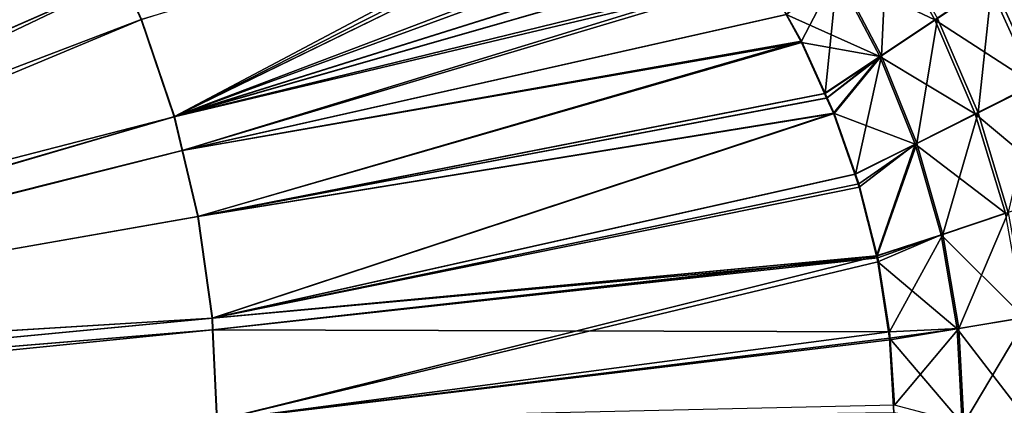
# Model space of a CAD drawing. Extents: x -750 to 750, y -400 to 400.
# Drawn here: x 205 to 429, y 3 to 91 of the extents above; entities that cross this region are included whole.
import ezdxf

# ---------------------------------------------------------------- set-up
doc = ezdxf.new("R2010")
doc.units = 0
doc.linetypes.add('SOLIDLINE', pattern=[0])
doc.layers.add('BE3C_Starlet_Oval_2700_1', color=252, linetype='SOLIDLINE')

msp = doc.modelspace()

# ---------------------------------------------------------------- linework, layer by layer
at = {"layer": 'BE3C_Starlet_Oval_2700_1', "color": 252}
for points in [[(35.7052, 23.3053, 12.5672), (209.07, 136.587, 19.7969), (198.619, 151.68, 19.7969)], [(35.7779, 23.3528, 10.0687), (198.689, 151.733, 17.2984), (209.143, 136.634, 17.2984)], [(35.7052, 23.3053, 12.5672), (211.866, 132.549, 19.7969), (209.07, 136.587, 19.7969)], [(35.7779, 23.3528, 10.0687), (209.143, 136.634, 17.2984), (37.2117, 21.4842, 10.0687)], [(37.2117, 21.4842, 10.0687), (209.143, 136.634, 17.2984), (211.94, 132.596, 17.2984)], [(37.1361, 21.4406, 12.5672), (211.866, 132.549, 19.7969), (35.7052, 23.3053, 12.5672)], [(37.1361, 21.4406, 12.5672), (223.275, 112.27, 19.7969), (211.866, 132.549, 19.7969)], [(37.2117, 21.4842, 10.0687), (211.94, 132.596, 17.2984), (223.353, 112.309, 17.2984)], [(232.831, 91.0489, 17.2984), (353.121, 128.894, 22.3867), (240.29, 68.9994, 17.2984)], [(240.29, 68.9994, 17.2984), (353.121, 128.894, 22.3867), (356.029, 125.424, 22.462)], [(240.206, 68.9753, 19.7969), (354.634, 127.068, 24.9263), (232.749, 91.0171, 19.7969)], [(240.206, 68.9753, 19.7969), (355.973, 125.431, 24.9609), (354.634, 127.068, 24.9263)], [(364.856, 114.568, 25.1902), (355.973, 125.431, 24.9609), (240.206, 68.9753, 19.7969)], [(240.29, 68.9994, 17.2984), (356.029, 125.424, 22.462), (363.895, 116.039, 22.6655)], [(240.206, 68.9753, 19.7969), (368.425, 109.299, 25.2814), (364.856, 114.568, 25.1902)], [(363.895, 116.039, 22.6655), (368.524, 109.321, 22.7839), (240.29, 68.9994, 17.2984)], [(38.9389, 17.0883, 12.5672), (223.275, 112.27, 19.7969), (37.1361, 21.4406, 12.5672)], [(37.2117, 21.4842, 10.0687), (223.353, 112.309, 17.2984), (39.0181, 17.123, 10.0687)], [(38.9389, 17.0883, 12.5672), (228.62, 100.28, 19.7969), (223.275, 112.27, 19.7969)], [(39.0181, 17.123, 10.0687), (223.353, 112.309, 17.2984), (228.7, 100.315, 17.2984)], [(412.745, 90.9897, 30.6025), (401.415, 111.14, 30.3208), (390.28, 101.668, 27.0371)], [(402.028, 111.49, 27.9225), (400.685, 82.7812, 24.8296), (390.649, 101.849, 24.5713)], [(402.028, 111.49, 27.9225), (413.374, 91.2735, 28.1995), (400.685, 82.7812, 24.8296)], [(424.932, 99.2013, 35.7219), (401.415, 111.14, 30.3208), (412.745, 90.9897, 30.6025)], [(240.206, 68.9753, 19.7969), (370.43, 106.34, 25.3326), (368.425, 109.299, 25.2814)], [(240.29, 68.9994, 17.2984), (368.524, 109.321, 22.7839), (370.553, 106.375, 22.8358)], [(240.206, 68.9753, 19.7969), (374.164, 100.827, 25.428), (370.43, 106.34, 25.3326)], [(240.29, 68.9994, 17.2984), (370.553, 106.375, 22.8358), (373.736, 101.755, 22.9172)], [(448.144, 82.8154, 42.7201), (436.596, 107.091, 42.6033), (424.932, 99.2013, 35.7219)], [(242.029, 61.2938, 19.7969), (374.164, 100.827, 25.428), (240.206, 68.9753, 19.7969)], [(240.29, 68.9994, 17.2984), (373.736, 101.755, 22.9172), (242.114, 61.3152, 17.2984)], [(242.029, 61.2938, 19.7969), (379.006, 92.1488, 25.5515), (374.164, 100.827, 25.428)], [(242.114, 61.3152, 17.2984), (373.736, 101.755, 22.9172), (379.117, 92.1745, 23.0543)], [(400.307, 82.6353, 27.2966), (390.28, 101.668, 27.0371), (379.006, 92.1488, 25.5515)], [(390.649, 101.849, 24.5713), (382.511, 86.1313, 23.1408), (379.117, 92.1745, 23.0543)], [(390.649, 101.849, 24.5713), (387.863, 74.271, 23.2785), (382.511, 86.1313, 23.1408)], [(400.685, 82.7812, 24.8296), (387.863, 74.271, 23.2785), (390.649, 101.849, 24.5713)], [(412.745, 90.9897, 30.6025), (390.28, 101.668, 27.0371), (400.307, 82.6353, 27.2966)], [(232.749, 91.0171, 19.7969), (228.62, 100.28, 19.7969), (38.9389, 17.0883, 12.5672)], [(39.0181, 17.123, 10.0687), (228.7, 100.315, 17.2984), (41.5042, 11.121, 10.0687)], [(41.5042, 11.121, 10.0687), (228.7, 100.315, 17.2984), (232.831, 91.0489, 17.2984)], [(435.311, 76.3418, 35.8947), (424.932, 99.2013, 35.7219), (412.745, 90.9897, 30.6025)], [(425.8, 99.6319, 33.4172), (422.579, 69.8373, 28.3974), (413.374, 91.2735, 28.1995)], [(425.8, 99.6319, 33.4172), (436.196, 76.6721, 33.58), (422.579, 69.8373, 28.3974)], [(448.144, 82.8154, 42.7201), (424.932, 99.2013, 35.7219), (435.311, 76.3418, 35.8947)], [(443.802, 95.7095, 40.4984), (436.196, 76.6721, 33.58), (425.8, 99.6319, 33.4172)], [(242.029, 61.2938, 19.7969), (382.522, 85.8445, 25.6412), (379.006, 92.1488, 25.5515)], [(242.114, 61.3152, 17.2984), (379.117, 92.1745, 23.0543), (382.511, 86.1313, 23.1408)], [(400.307, 82.6353, 27.2966), (379.006, 92.1488, 25.5515), (382.522, 85.8445, 25.6412)], [(232.749, 91.0171, 19.7969), (38.9389, 17.0883, 12.5672), (240.206, 68.9753, 19.7969)], [(41.5042, 11.121, 10.0687), (232.831, 91.0489, 17.2984), (240.29, 68.9994, 17.2984)], [(421.941, 69.6213, 30.8049), (412.745, 90.9897, 30.6025), (400.307, 82.6353, 27.2966)], [(413.374, 91.2735, 28.1995), (408.695, 62.9003, 25.0312), (400.685, 82.7812, 24.8296)], [(413.374, 91.2735, 28.1995), (422.579, 69.8373, 28.3974), (408.695, 62.9003, 25.0312)], [(435.311, 76.3418, 35.8947), (412.745, 90.9897, 30.6025), (421.941, 69.6213, 30.8049)], [(245.58, 46.3355, 19.7969), (382.522, 85.8445, 25.6412), (242.029, 61.2938, 19.7969)], [(242.114, 61.3152, 17.2984), (382.511, 86.1313, 23.1408), (245.665, 46.3517, 17.2984)], [(245.58, 46.3355, 19.7969), (387.75, 74.2505, 25.7758), (382.522, 85.8445, 25.6412)], [(245.665, 46.3517, 17.2984), (382.511, 86.1313, 23.1408), (387.863, 74.271, 23.2785)], [(382.522, 85.8445, 25.6412), (387.75, 74.2505, 25.7758), (400.307, 82.6353, 27.2966)], [(400.307, 82.6353, 27.2966), (387.75, 74.2505, 25.7758), (388.21, 73.2304, 25.7876)], [(400.685, 82.7812, 24.8296), (388.323, 73.2511, 23.2904), (387.863, 74.271, 23.2785)], [(400.307, 82.6353, 27.2966), (388.21, 73.2304, 25.7876), (389.768, 69.7736, 25.8277)], [(389.908, 69.7385, 23.3311), (388.323, 73.2511, 23.2904), (400.685, 82.7812, 24.8296)], [(408.314, 62.7905, 27.4995), (400.307, 82.6353, 27.2966), (389.768, 69.7736, 25.8277)], [(400.685, 82.7812, 24.8296), (394.743, 55.9715, 23.4572), (389.908, 69.7385, 23.3311)], [(400.685, 82.7812, 24.8296), (408.695, 62.9003, 25.0312), (394.743, 55.9715, 23.4572)], [(421.941, 69.6213, 30.8049), (400.307, 82.6353, 27.2966), (408.314, 62.7905, 27.4995)], [(443.119, 51.8884, 35.9695), (435.311, 76.3418, 35.8947), (421.941, 69.6213, 30.8049)], [(436.196, 76.6721, 33.58), (429.424, 47.2241, 28.5206), (422.579, 69.8373, 28.3974)], [(388.21, 73.2304, 25.7876), (387.75, 74.2505, 25.7758), (245.58, 46.3355, 19.7969)], [(245.665, 46.3517, 17.2984), (387.863, 74.271, 23.2785), (388.323, 73.2511, 23.2904)], [(388.21, 73.2304, 25.7876), (245.58, 46.3355, 19.7969), (389.768, 69.7736, 25.8277)], [(245.665, 46.3517, 17.2984), (388.323, 73.2511, 23.2904), (389.908, 69.7385, 23.3311)], [(389.768, 69.7736, 25.8277), (245.58, 46.3355, 19.7969), (248.825, 23.294, 19.7969)], [(245.665, 46.3517, 17.2984), (389.908, 69.7385, 23.3311), (248.912, 23.3021, 17.2984)], [(389.768, 69.7736, 25.8277), (248.825, 23.294, 19.7969), (394.593, 55.9438, 25.9534)], [(248.912, 23.3021, 17.2984), (389.908, 69.7385, 23.3311), (394.743, 55.9715, 23.4572)], [(408.314, 62.7905, 27.4995), (389.768, 69.7736, 25.8277), (394.593, 55.9438, 25.9534)], [(428.781, 47.0779, 30.9321), (421.941, 69.6213, 30.8049), (408.314, 62.7905, 27.4995)], [(422.579, 69.8373, 28.3974), (414.564, 42.2661, 25.1744), (408.695, 62.9003, 25.0312)], [(422.579, 69.8373, 28.3974), (429.424, 47.2241, 28.5206), (414.564, 42.2661, 25.1744)], [(443.119, 51.8884, 35.9695), (421.941, 69.6213, 30.8049), (428.781, 47.0779, 30.9321)], [(240.206, 68.9753, 19.7969), (38.9389, 17.0883, 12.5672), (41.42, 11.0984, 12.5672)], [(240.206, 68.9753, 19.7969), (41.42, 11.0984, 12.5672), (242.029, 61.2938, 19.7969)], [(41.5042, 11.121, 10.0687), (240.29, 68.9994, 17.2984), (41.5809, 10.5385, 10.0687)], [(41.5809, 10.5385, 10.0687), (240.29, 68.9994, 17.2984), (242.114, 61.3152, 17.2984)], [(394.593, 55.9438, 25.9534), (395.617, 53.0107, 25.98), (408.314, 62.7905, 27.4995)], [(395.519, 53.7644, 23.4775), (394.743, 55.9715, 23.4572), (408.695, 62.9003, 25.0312)], [(408.695, 62.9003, 25.0312), (399.692, 37.4161, 23.5876), (395.519, 53.7644, 23.4775)], [(408.314, 62.7905, 27.4995), (395.617, 53.0107, 25.98), (399.521, 37.3973, 26.0831)], [(408.314, 62.7905, 27.4995), (399.521, 37.3973, 26.0831), (414.181, 42.1925, 27.6438)], [(408.695, 62.9003, 25.0312), (414.564, 42.2661, 25.1744), (399.692, 37.4161, 23.5876)], [(428.781, 47.0779, 30.9321), (408.314, 62.7905, 27.4995), (414.181, 42.1925, 27.6438)], [(242.029, 61.2938, 19.7969), (41.42, 11.0984, 12.5672), (41.4965, 10.5171, 12.5672)], [(242.029, 61.2938, 19.7969), (41.4965, 10.5171, 12.5672), (245.58, 46.3355, 19.7969)], [(41.5809, 10.5385, 10.0687), (242.114, 61.3152, 17.2984), (245.665, 46.3517, 17.2984)], [(248.825, 23.294, 19.7969), (395.617, 53.0107, 25.98), (394.593, 55.9438, 25.9534)], [(248.912, 23.3021, 17.2984), (394.743, 55.9715, 23.4572), (395.519, 53.7644, 23.4775)], [(395.519, 53.7644, 23.4775), (399.692, 37.4161, 23.5876), (248.912, 23.3021, 17.2984)], [(248.825, 23.294, 19.7969), (399.521, 37.3973, 26.0831), (395.617, 53.0107, 25.98)], [(433.046, 23.4334, 30.9965), (428.781, 47.0779, 30.9321), (414.181, 42.1925, 27.6438)], [(429.424, 47.2241, 28.5206), (418.179, 20.9163, 25.2598), (414.564, 42.2661, 25.1744)], [(429.424, 47.2241, 28.5206), (433.691, 23.5066, 28.5823), (418.179, 20.9163, 25.2598)], [(245.58, 46.3355, 19.7969), (41.4965, 10.5171, 12.5672), (248.825, 23.294, 19.7969)], [(248.912, 23.3021, 17.2984), (41.5809, 10.5385, 10.0687), (245.665, 46.3517, 17.2984)], [(414.181, 42.1925, 27.6438), (399.521, 37.3973, 26.0831), (399.544, 37.3079, 26.0837)], [(414.181, 42.1925, 27.6438), (399.544, 37.3079, 26.0837), (399.86, 36.0408, 26.092)], [(414.564, 42.2661, 25.1744), (399.806, 36.9696, 23.5906), (399.692, 37.4161, 23.5876)], [(414.564, 42.2661, 25.1744), (402.497, 20.1576, 23.6624), (399.806, 36.9696, 23.5906)], [(417.796, 20.8798, 27.73), (414.181, 42.1925, 27.6438), (399.86, 36.0408, 26.092)], [(414.564, 42.2661, 25.1744), (418.179, 20.9163, 25.2598), (402.497, 20.1576, 23.6624)], [(433.046, 23.4334, 30.9965), (414.181, 42.1925, 27.6438), (417.796, 20.8798, 27.73)], [(248.949, 20.6325, 19.7969), (399.521, 37.3973, 26.0831), (248.825, 23.294, 19.7969)], [(248.912, 23.3021, 17.2984), (399.692, 37.4161, 23.5876), (399.806, 36.9696, 23.5906)], [(248.912, 23.3021, 17.2984), (399.806, 36.9696, 23.5906), (249.036, 20.6397, 17.2984)], [(248.949, 20.6325, 19.7969), (399.544, 37.3079, 26.0837), (399.521, 37.3973, 26.0831)], [(249.913, 0.05059, 19.7969), (399.544, 37.3079, 26.0837), (248.949, 20.6325, 19.7969)], [(249.036, 20.6397, 17.2984), (399.806, 36.9696, 23.5906), (402.497, 20.1576, 23.6624)], [(249.913, 0.05059, 19.7969), (399.86, 36.0408, 26.092), (399.544, 37.3079, 26.0837)], [(402.516, 18.766, 26.1631), (399.86, 36.0408, 26.092), (249.913, 0.05059, 19.7969)], [(417.796, 20.8798, 27.73), (399.86, 36.0408, 26.092), (402.516, 18.766, 26.1631)], [(248.825, 23.294, 19.7969), (41.4965, 10.5171, 12.5672), (42.4204, 3.49972, 12.5672)], [(248.912, 23.3021, 17.2984), (42.5067, 3.50684, 10.0687), (41.5809, 10.5385, 10.0687)], [(248.825, 23.294, 19.7969), (42.4204, 3.49972, 12.5672), (248.949, 20.6325, 19.7969)], [(249.036, 20.6397, 17.2984), (42.5067, 3.50684, 10.0687), (248.912, 23.3021, 17.2984)], [(417.796, 20.8798, 27.73), (434.444, -0.74601, 31.015), (433.046, 23.4334, 30.9965)], [(433.691, 23.5066, 28.5823), (419.345, -0.65997, 25.2866), (418.179, 20.9163, 25.2598)], [(433.691, 23.5066, 28.5823), (435.09, -0.74915, 28.5997), (419.345, -0.65997, 25.2866)], [(248.949, 20.6325, 19.7969), (42.4204, 3.49972, 12.5672), (249.913, 0.05059, 19.7969)], [(249.036, 20.6397, 17.2984), (42.9684, 0, 10.0687), (42.5067, 3.50684, 10.0687)], [(250, 0.0506, 17.2984), (42.9684, 0, 10.0687), (249.036, 20.6397, 17.2984)], [(249.036, 20.6397, 17.2984), (402.497, 20.1576, 23.6624), (250, 0.0506, 17.2984)], [(250, 0.0506, 17.2984), (402.497, 20.1576, 23.6624), (402.616, 18.334, 23.6656)], [(418.179, 20.9163, 25.2598), (402.616, 18.334, 23.6656), (402.497, 20.1576, 23.6624)], [(402.516, 18.766, 26.1631), (418.963, -0.65833, 27.7571), (417.796, 20.8798, 27.73)], [(418.179, 20.9163, 25.2598), (403.589, 3.49851, 23.6916), (402.616, 18.334, 23.6656)], [(419.345, -0.65997, 25.2866), (403.589, 3.49851, 23.6916), (418.179, 20.9163, 25.2598)], [(417.796, 20.8798, 27.73), (418.963, -0.65833, 27.7571), (434.444, -0.74601, 31.015)], [(403.49, 1.89201, 26.1891), (402.516, 18.766, 26.1631), (249.913, 0.05059, 19.7969)], [(250, 0.0506, 17.2984), (402.616, 18.334, 23.6656), (403.589, 3.49851, 23.6916)], [(402.516, 18.766, 26.1631), (403.49, 1.89201, 26.1891), (418.963, -0.65833, 27.7571)], [(249.913, 0.05059, 19.7969), (42.4204, 3.49972, 12.5672), (42.8811, 0, 12.5672)]]:
    msp.add_3dface(points, dxfattribs=at)

doc.saveas('drawing.dxf')
